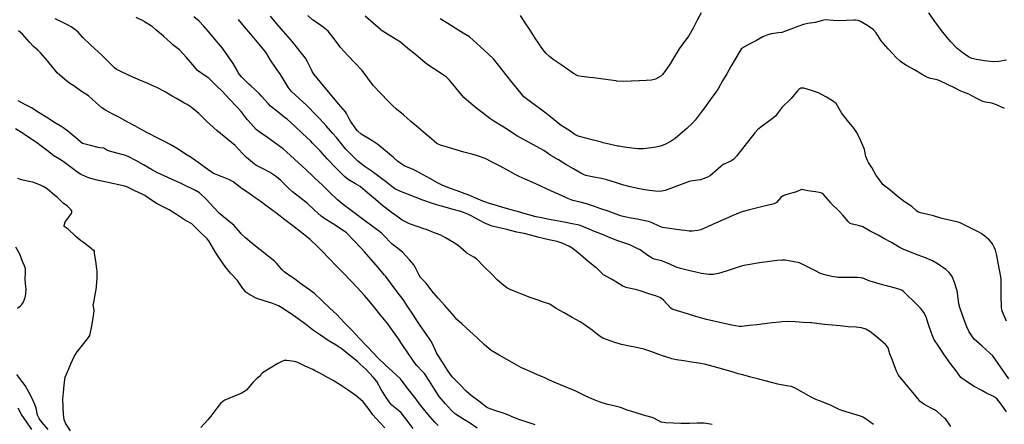
# Model space of a CAD drawing. Units: inches. Extents: x 456167 to 474158, y 5395722 to 5421514.
# Drawn here: x 460080 to 461061, y 5399226 to 5399629 of the extents above; entities that cross this region are included whole.
import ezdxf

# ---------------------------------------------------------------- set-up
doc = ezdxf.new("R2010")
doc.units = ezdxf.units.IN
doc.header["$MEASUREMENT"] = 0
doc.layers.add('SS_CONTOUR_10M', color=7, linetype='Continuous', true_color=0x23c59e)

msp = doc.modelspace()

# ---------------------------------------------------------------- linework, layer by layer
at = {"layer": 'SS_CONTOUR_10M'}
for points, elevation in [([(460594.04, 5399225.683), (460586.18, 5399228.254), (460578.896, 5399230.684), (460572.831, 5399233.086), (460564.985, 5399236.238), (460561.233, 5399237.569), (460553.834, 5399240.117), (460546.437, 5399242.67), (460545.644, 5399243.27), (460537.85, 5399249.199), (460530.107, 5399255.095), (460525.234, 5399259.293), (460519.194, 5399265.701), (460511.501, 5399273.517), (460509.667, 5399275.717), (460506.707, 5399280.316), (460501.855, 5399288.136), (460496.727, 5399295.715), (460495.881, 5399297.279), (460492.421, 5399305.15), (460490.04, 5399309.296), (460484.964, 5399316.645), (460479.52, 5399324.496), (460476.931, 5399328.434), (460472.141, 5399335.749), (460467.29, 5399343.156), (460462.501, 5399350.35), (460456.558, 5399358.113), (460450.848, 5399365.745), (460445.125, 5399373.382), (460444.03, 5399374.791), (460437.483, 5399382.43), (460430.827, 5399390.034), (460423.857, 5399398.02), (460420.721, 5399401.418), (460413.373, 5399409.197), (460406.146, 5399416.713), (460399.626, 5399421.121), (460392.074, 5399425.964), (460384.46, 5399430.873), (460380.875, 5399433.476), (460374.602, 5399439.194), (460367.087, 5399446.104), (460359.453, 5399451.889), (460352.128, 5399457.518), (460348.497, 5399461.113), (460340.601, 5399468.803), (460336.48, 5399472.424), (460329.198, 5399477.152), (460323.788, 5399480.121), (460315.878, 5399484.34), (460312.314, 5399486.799), (460306.492, 5399491.934), (460302.534, 5399495.927), (460295.263, 5399503.717), (460291.487, 5399506.857), (460284.141, 5399512.684), (460276.824, 5399518.586), (460273.958, 5399521.197), (460266.367, 5399528.405), (460259.037, 5399535.61), (460251.322, 5399541.826), (460247.391, 5399544.432), (460244.151, 5399546.325), (460236.653, 5399550.658), (460232.484, 5399553.009), (460224.685, 5399557.331), (460217.256, 5399561.371), (460215.405, 5399562.265), (460207.968, 5399565.476), (460200.292, 5399568.632), (460193.067, 5399571.782), (460188.328, 5399573.957), (460180.56, 5399577.571), (460176.991, 5399579.463), (460174.879, 5399581.163), (460170.099, 5399585.922), (460162.571, 5399593.231), (460158.607, 5399596.977), (460151.069, 5399604.062), (460143.482, 5399611.216), (460138.765, 5399616.386), (460136.772, 5399618.213), (460131.864, 5399621.736), (460128.873, 5399623.537), (460123.346, 5399626.173), (460115.722, 5399629.682)], 100), ([(460770.31, 5399226.1), (460762.536, 5399227.276), (460758.143, 5399227.527), (460755.28, 5399227.42), (460747.785, 5399227.03), (460743.047, 5399227.065), (460739.268, 5399227.199), (460731.579, 5399227.488), (460723.898, 5399227.803), (460719.507, 5399228.519), (460712.972, 5399231.992), (460710.499, 5399232.964), (460704.171, 5399234.871), (460696.738, 5399237.033), (460689.296, 5399239.231), (460686.529, 5399240.179), (460679.107, 5399243.077), (460672.558, 5399244.631), (460665.172, 5399246.378), (460658.688, 5399248.371), (460655.376, 5399249.655), (460651.306, 5399251.404), (460643.89, 5399254.642), (460642.385, 5399255.348), (460634.415, 5399259.319), (460630.661, 5399260.847), (460623.194, 5399264.004), (460615.319, 5399267.351), (460607.489, 5399270.689), (460603.497, 5399272.419), (460596.257, 5399275.572), (460589.038, 5399278.717), (460581.407, 5399282.097), (460580.408, 5399282.598), (460573.278, 5399286.548), (460565.726, 5399290.776), (460558.142, 5399295.021), (460550.206, 5399299.661), (460543.657, 5399305.471), (460536.336, 5399312.183), (460528.953, 5399318.951), (460520.972, 5399326.259), (460516.011, 5399330.489), (460511.734, 5399335.938), (460511.098, 5399336.671), (460504.036, 5399344.638), (460497.539, 5399351.968), (460491.176, 5399359.231), (460485.349, 5399366.633), (460479.842, 5399372.54), (460478.374, 5399374.603), (460474.936, 5399381.95), (460473.01, 5399385.046), (460468.944, 5399390.087), (460462.15, 5399397.307), (460458.596, 5399400.208), (460451.236, 5399405.829), (460450.597, 5399406.43), (460443.74, 5399413.917), (460441.118, 5399416.34), (460438.877, 5399418.065), (460431.588, 5399423.429), (460423.846, 5399429.133), (460415.902, 5399435.018), (460408.024, 5399440.917), (460404.318, 5399443.776), (460397.035, 5399449.698), (460389.557, 5399456.928), (460382.13, 5399464.269), (460374.292, 5399471.666), (460372.914, 5399472.951), (460365.47, 5399479.77), (460358.144, 5399486.501), (460350.284, 5399493.757), (460342.799, 5399500.587), (460342.025, 5399501.206), (460334.764, 5399506.369), (460327.189, 5399511.652), (460319.959, 5399516.71), (460316.191, 5399519.645), (460313.324, 5399522.558), (460308.23, 5399528.481), (460307.175, 5399529.759), (460301.131, 5399537.564), (460296.787, 5399542.224), (460289.572, 5399549.83), (460282.4, 5399557.367), (460276.396, 5399563.192), (460268.752, 5399570.617), (460265.385, 5399573.147), (460257.66, 5399578.531), (460253.032, 5399583.961), (460246.601, 5399591.347), (460239.792, 5399598.894), (460233.139, 5399603.874), (460230.882, 5399605.852), (460223.589, 5399612.409), (460216.209, 5399619.022), (460212.413, 5399622.074), (460204.907, 5399626.932), (460204.144, 5399627.337), (460196.665, 5399631.048)], 110), ([(460930.979, 5399226.174), (460923.699, 5399231.279), (460920.534, 5399233.244), (460918.225, 5399234.281), (460914.807, 5399235.427), (460907.109, 5399237.721), (460899.5, 5399240.146), (460896.21, 5399241.512), (460888.882, 5399244.866), (460881.629, 5399248.132), (460880.857, 5399248.444), (460873.502, 5399251.039), (460869.127, 5399253.317), (460861.404, 5399257.631), (460853.588, 5399261.971), (460849.377, 5399263.809), (460846.704, 5399264.368), (460839.116, 5399265.523), (460835.749, 5399266.315), (460828.037, 5399268.271), (460824.667, 5399269.147), (460816.721, 5399271.226), (460808.767, 5399273.308), (460800.922, 5399275.384), (460796.435, 5399276.662), (460789.283, 5399278.778), (460782.058, 5399280.895), (460778.553, 5399281.859), (460771.278, 5399283.786), (460764.068, 5399285.763), (460757.048, 5399287.028), (460749.684, 5399288.191), (460742.277, 5399289.361), (460734.855, 5399290.545), (460730.318, 5399291.486), (460728.36, 5399292.052), (460720.832, 5399294.519), (460717.347, 5399295.732), (460709.35, 5399298.596), (460702.185, 5399301.053), (460695.138, 5399302.661), (460687.993, 5399304.052), (460680.106, 5399305.727), (460673.542, 5399307.776), (460666.205, 5399310.241), (460661.581, 5399312.036), (460657.807, 5399314.369), (460650.667, 5399319.89), (460642.789, 5399325.733), (460638.778, 5399328.114), (460630.83, 5399332.589), (460622.881, 5399337.062), (460614.905, 5399341.576), (460608.529, 5399346.009), (460601.169, 5399348.232), (460596.945, 5399349.769), (460589.14, 5399352.63), (460581.472, 5399355.462), (460576.394, 5399357.482), (460569.047, 5399360.505), (460565.787, 5399362.142), (460562.684, 5399364.476), (460556.553, 5399369.855), (460550.722, 5399375.679), (460543.371, 5399383.161), (460535.592, 5399390.84), (460532.966, 5399392.766), (460526.035, 5399396.75), (460525.307, 5399397.335), (460517.397, 5399404.238), (460512.742, 5399407.162), (460504.844, 5399411.871), (460499.945, 5399414.411), (460492.845, 5399417.255), (460485.619, 5399420.035), (460484.111, 5399420.567), (460476.594, 5399423.101), (460468.976, 5399425.692), (460464.075, 5399427.993), (460461.595, 5399429.579), (460453.843, 5399434.975), (460452.366, 5399436.033), (460444.766, 5399441.721), (460442.748, 5399443.356), (460435.099, 5399449.851), (460427.46, 5399456.368), (460419.632, 5399462.832), (460415.111, 5399465.555), (460407.58, 5399469.753), (460404.104, 5399472.88), (460402.161, 5399474.849), (460394.811, 5399482.33), (460387.386, 5399489.813), (460386.756, 5399490.466), (460379.693, 5399498.28), (460372.301, 5399506.233), (460370.101, 5399508.308), (460362.182, 5399515.626), (460354.441, 5399522.85), (460346.833, 5399529.923), (460345.441, 5399531.086), (460337.829, 5399536.872), (460330.379, 5399542.76), (460327.921, 5399545.447), (460321.525, 5399552.981), (460318.921, 5399555.462), (460311.04, 5399562.668), (460308.84, 5399564.79), (460301.402, 5399572.121), (460298.582, 5399575.737), (460297.656, 5399577.378), (460293.21, 5399585.368), (460287.887, 5399593.143), (460282.554, 5399600.661), (460276.71, 5399607.607), (460270.22, 5399615.089), (460263.787, 5399622.501), (460259.177, 5399627.487), (460253.823, 5399631.855)], 120), ([(461063.466, 5399238.86), (461058.321, 5399246.337), (461054.187, 5399251.367), (461052.123, 5399253.157), (461050.618, 5399254.066), (461043.038, 5399257.549), (461038.885, 5399259.805), (461031.315, 5399264.023), (461025.814, 5399267.576), (461017.992, 5399273.005), (461013.321, 5399279.512), (461007.564, 5399287.264), (461001.825, 5399295.117), (461001.254, 5399295.94), (460996.113, 5399303.698), (460991.347, 5399311.138), (460989.433, 5399315.266), (460988.502, 5399317.898), (460985.942, 5399325.67), (460983.426, 5399333.131), (460981.351, 5399337.718), (460977.926, 5399341.835), (460971.946, 5399347.764), (460964.043, 5399355.564), (460960.623, 5399358.816), (460959.318, 5399359.719), (460952.908, 5399361.62), (460945.259, 5399363.751), (460937.595, 5399365.885), (460930.167, 5399368.006), (460927.579, 5399368.892), (460920.559, 5399371.875), (460915.085, 5399372.439), (460911.302, 5399372.486), (460903.813, 5399372.46), (460895.823, 5399372.352), (460889.704, 5399373.281), (460882.647, 5399375.018), (460878.457, 5399376.481), (460872.719, 5399379.239), (460865.413, 5399382.905), (460857.513, 5399387.064), (460850.465, 5399388.318), (460842.826, 5399389.502), (460839.864, 5399389.71), (460835.258, 5399389.318), (460832.533, 5399388.94), (460825.022, 5399387.883), (460817.48, 5399386.819), (460809.771, 5399385.669), (460801.915, 5399384.355), (460798.349, 5399383.432), (460792.336, 5399381.382), (460784.473, 5399378.826), (460776.572, 5399376.312), (460771.413, 5399375.24), (460766.902, 5399375.43), (460759.758, 5399376.356), (460754.206, 5399377.611), (460746.785, 5399379.457), (460738.804, 5399381.355), (460734.437, 5399382.787), (460728.134, 5399385.56), (460720.947, 5399388.67), (460720.142, 5399388.958), (460712.729, 5399390.761), (460710.75, 5399391.553), (460706.362, 5399394.416), (460698.731, 5399399.779), (460696.414, 5399401.082), (460688.476, 5399404.922), (460684.426, 5399406.355), (460676.533, 5399408.746), (460668.749, 5399411.91), (460660.963, 5399415.1), (460653.202, 5399418.279), (460645.478, 5399421.444), (460637.803, 5399424.505), (460630.922, 5399425.908), (460622.928, 5399427.388), (460615.506, 5399428.815), (460607.992, 5399430.265), (460600.486, 5399431.714), (460593.254, 5399433.25), (460591.282, 5399433.773), (460583.977, 5399435.844), (460576.342, 5399438.026), (460568.663, 5399440.221), (460560.956, 5399442.423), (460553.267, 5399444.63), (460549.685, 5399445.723), (460541.835, 5399448.371), (460534.775, 5399451.324), (460527.194, 5399454.647), (460524.265, 5399455.709), (460516.315, 5399458.622), (460508.81, 5399461.427), (460501.258, 5399464.366), (460497.235, 5399466.381), (460489.805, 5399470.501), (460482.37, 5399474.644), (460475.127, 5399478.598), (460471.724, 5399480.16), (460464.32, 5399483.227), (460460.474, 5399485.42), (460457.007, 5399488.141), (460452.87, 5399491.759), (460445.077, 5399498.532), (460437.138, 5399504.825), (460432.365, 5399508.18), (460428.006, 5399510.743), (460420.525, 5399515.146), (460416.861, 5399518.484), (460415.629, 5399519.974), (460410.027, 5399527.923), (460408.677, 5399530.206), (460406.149, 5399535.597), (460405.102, 5399537.184), (460398.255, 5399545.131), (460391.903, 5399552.701), (460386.585, 5399559.186), (460380.204, 5399566.898), (460373.921, 5399574.464), (460372, 5399577.463), (460371.146, 5399579.104), (460367.226, 5399587.097), (460365.273, 5399590.512), (460359.913, 5399597.461), (460354.048, 5399605.005), (460350.308, 5399609.371), (460343.224, 5399617.056), (460336.666, 5399624.779), (460330.192, 5399632.43)], 140), ([(461065.9, 5399271.397), (461060.542, 5399279.181), (461055.245, 5399286.875), (461049.923, 5399294.309), (461046.751, 5399297.537), (461039.362, 5399303.895), (461031.425, 5399311.127), (461029.607, 5399313.346), (461026.369, 5399318.413), (461024.063, 5399323.381), (461022.521, 5399327.486), (461019.698, 5399335.065), (461017.023, 5399342.582), (461016.23, 5399346.169), (461015.43, 5399351.705), (461014.303, 5399359.121), (461014.115, 5399360.005), (461011.901, 5399367.39), (461009.324, 5399373.483), (461007.912, 5399375.762), (461006.262, 5399377.733), (461003.278, 5399380.186), (460995.644, 5399385.555), (460989.912, 5399389.056), (460982.784, 5399391.952), (460975.457, 5399394.745), (460968.132, 5399397.538), (460960.56, 5399400.555), (460956.837, 5399402.615), (460949.021, 5399407.059), (460941.421, 5399411.343), (460935.676, 5399414.37), (460927.809, 5399418.488), (460920.447, 5399422.919), (460917.245, 5399423.934), (460910.219, 5399425.449), (460907.995, 5399426.27), (460905.858, 5399428.101), (460900.704, 5399434.417), (460896.909, 5399438.252), (460889.081, 5399446.137), (460888.481, 5399446.784), (460881.752, 5399454.541), (460879.772, 5399456.152), (460877.122, 5399457.096), (460873.391, 5399457.654), (460865.79, 5399458.632), (460859.357, 5399459.825), (460854.417, 5399457.508), (460850.875, 5399456.504), (460843.67, 5399454.606), (460841.083, 5399453.678), (460838.887, 5399452.071), (460834.299, 5399446.943), (460832.042, 5399445.734), (460829.439, 5399444.947), (460822.279, 5399443.217), (460814.295, 5399441.301), (460806.329, 5399439.271), (460798.996, 5399437.326), (460798.232, 5399437.044), (460790.418, 5399433.869), (460788.89, 5399433.196), (460781.415, 5399429.841), (460773.849, 5399426.436), (460766.295, 5399423.037), (460758.968, 5399419.911), (460756.164, 5399419.19), (460750.318, 5399418.588), (460747.432, 5399418.613), (460743.121, 5399419.073), (460739.663, 5399419.528), (460732.532, 5399420.472), (460725.403, 5399421.42), (460720.961, 5399422.222), (460717.47, 5399423.43), (460710.501, 5399426.679), (460707.037, 5399427.963), (460703.558, 5399428.796), (460695.681, 5399430.316), (460687.822, 5399431.818), (460680.424, 5399433.374), (460677.47, 5399434.364), (460669.548, 5399437.43), (460666.891, 5399438.343), (460659.589, 5399440.804), (460652.263, 5399443.271), (460645.019, 5399445.68), (460638.79, 5399447.27), (460631.666, 5399448.874), (460626.573, 5399450.993), (460620.361, 5399453.834), (460613.234, 5399457.098), (460606.107, 5399460.362), (460598.98, 5399463.625), (460591.853, 5399466.889), (460584.164, 5399470.398), (460578.188, 5399472.806), (460574.159, 5399474.928), (460566.33, 5399479.162), (460558.488, 5399483.403), (460550.599, 5399487.66), (460544.986, 5399490.368), (460544.144, 5399490.715), (460536.678, 5399493.396), (460530.797, 5399495.083), (460523.057, 5399497.279), (460515.304, 5399499.479), (460507.552, 5399501.678), (460499.58, 5399503.971), (460496.638, 5399505.435), (460496.18, 5399505.791), (460488.326, 5399512.258), (460485.382, 5399514.777), (460477.831, 5399521.245), (460470.287, 5399527.718), (460462.728, 5399534.391), (460455.747, 5399540.037), (460452.01, 5399543.559), (460447.716, 5399547.845), (460440.311, 5399555.384), (460433.041, 5399563.014), (460427.288, 5399570.612), (460421.579, 5399578.276), (460414.653, 5399585.825), (460407.473, 5399593.479), (460400.21, 5399601.24), (460399.261, 5399602.397), (460393.645, 5399609.867), (460387.792, 5399617.415), (460382.839, 5399621.522), (460374.939, 5399627.008), (460372.163, 5399628.66), (460367.599, 5399633.212)], 150), ([(461063.744, 5399328.963), (461060.333, 5399336.468), (461059.116, 5399339.852), (461058.738, 5399343.048), (461058.637, 5399344.803), (461058.287, 5399352.512), (461058.234, 5399356.068), (461058.255, 5399363.244), (461058.217, 5399370.401), (461057.682, 5399375.101), (461056.762, 5399379.868), (461055.342, 5399387.107), (461053.902, 5399394.437), (461052.673, 5399399.523), (461051.379, 5399402.527), (461049.497, 5399405.906), (461046.684, 5399409.558), (461041.99, 5399413.606), (461038.324, 5399416.113), (461035.9, 5399417.427), (461028.644, 5399421.153), (461021.383, 5399424.87), (461017.311, 5399426.722), (461015.483, 5399427.315), (461008.04, 5399429.095), (461000.793, 5399430.812), (460998.257, 5399431.529), (460990.779, 5399433.737), (460985.271, 5399435.077), (460977.923, 5399436.796), (460975.306, 5399437.694), (460973.862, 5399438.611), (460969.199, 5399442.977), (460962.7, 5399447.319), (460961.989, 5399447.822), (460954.692, 5399453.204), (460947.476, 5399459.671), (460942.503, 5399463.253), (460940.515, 5399464.996), (460937.943, 5399468.126), (460933.919, 5399473.836), (460929.336, 5399481.712), (460926.059, 5399486.707), (460924.997, 5399488.846), (460923.6, 5399492.695), (460922.121, 5399499.738), (460921.474, 5399501.341), (460918.087, 5399509.113), (460914.64, 5399516.726), (460911.4, 5399520.983), (460905.363, 5399528.631), (460899.372, 5399536.379), (460895.243, 5399543.337), (460893.744, 5399545.411), (460890.113, 5399548.273), (460884.123, 5399551.775), (460876.391, 5399556.057), (460872.398, 5399557.584), (460869.174, 5399558.576), (460861.778, 5399560.726), (460860.128, 5399560.911), (460858.629, 5399560.667), (460856.768, 5399559.416), (460855.522, 5399558.155), (460849.107, 5399550.601), (460847.825, 5399549.263), (460840.22, 5399541.77), (460835.278, 5399535.213), (460833.336, 5399533.028), (460829.988, 5399530.29), (460826.341, 5399527.628), (460818.858, 5399522.158), (460815.485, 5399519.258), (460812.982, 5399516.399), (460806.81, 5399508.624), (460800.502, 5399500.667), (460794.456, 5399493.05), (460791.86, 5399490.17), (460788.825, 5399488.135), (460781.436, 5399484.7), (460779.148, 5399482.979), (460776.221, 5399480.406), (460768.822, 5399473.957), (460766.494, 5399472.526), (460762.422, 5399470.762), (460758.903, 5399469.698), (460751.188, 5399468.606), (460747.318, 5399467.767), (460739.495, 5399464.976), (460731.521, 5399461.976), (460723.544, 5399459.036), (460720.067, 5399458.166), (460717.188, 5399458.059), (460710.543, 5399458.713), (460702.926, 5399459.602), (460696.255, 5399460.853), (460688.571, 5399462.729), (460680.893, 5399464.676), (460673.103, 5399467.161), (460665.47, 5399469.555), (460660.177, 5399470.746), (460652.465, 5399472.357), (460644.662, 5399474.052), (460642.121, 5399474.867), (460639.616, 5399476.075), (460632.075, 5399480.531), (460624.633, 5399484.995), (460617.192, 5399489.459), (460609.73, 5399493.945), (460602.504, 5399498.636), (460599.577, 5399500.295), (460591.714, 5399504.646), (460583.725, 5399509.062), (460575.898, 5399513.519), (460568.593, 5399518.222), (460561.285, 5399522.949), (460560.45, 5399523.466), (460552.767, 5399528.022), (460548.96, 5399530.713), (460541.078, 5399536.539), (460536.027, 5399540.477), (460528.063, 5399547.084), (460523.07, 5399551.512), (460521.304, 5399553.437), (460514.864, 5399561.219), (460508.588, 5399568.807), (460505.433, 5399571.983), (460501.286, 5399574.882), (460493.794, 5399579.672), (460486.206, 5399584.596), (460482.029, 5399588.046), (460474.668, 5399594.152), (460467.316, 5399600.249), (460459.939, 5399606.425), (460455.491, 5399609.254), (460447.859, 5399613.896), (460440.602, 5399618.516), (460439.856, 5399619.077), (460432.5, 5399625.541), (460424.526, 5399632.433)], 160), ([(461061.572, 5399540.598), (461053.71, 5399544.119), (461049.029, 5399545.758), (461042.611, 5399546.766), (461039.995, 5399547.556), (461033.35, 5399550.957), (461026.101, 5399554.83), (461018.234, 5399557.801), (461012.338, 5399560.685), (461004.717, 5399564.45), (460997.185, 5399568.06), (460994.577, 5399569.061), (460987.929, 5399570.436), (460984.901, 5399571.485), (460979.618, 5399574.348), (460971.834, 5399578.914), (460963.981, 5399583.529), (460960.399, 5399585.785), (460957.794, 5399587.803), (460953.335, 5399591.747), (460950.257, 5399594.907), (460945.563, 5399600.075), (460938.674, 5399608.004), (460933.664, 5399615.955), (460931.218, 5399618.893), (460926.177, 5399622.662), (460918.256, 5399627.173), (460915.772, 5399628.206), (460913.244, 5399628.63), (460911.358, 5399628.645), (460903.854, 5399628.143), (460896.381, 5399627.719), (460890.885, 5399628.073), (460882.943, 5399628.666), (460880.221, 5399628.214), (460873.145, 5399626.291), (460865.528, 5399625.053), (460861.372, 5399624.03), (460855.765, 5399622.295), (460851.423, 5399620.65), (460843.546, 5399617.55), (460839.71, 5399616.321), (460836.378, 5399615.713), (460829.256, 5399614.745), (460825.772, 5399613.962), (460820.8, 5399611.773), (460814.385, 5399608.391), (460807.175, 5399604.582), (460799.601, 5399600.415), (460797.635, 5399597.108), (460793.288, 5399589.595), (460789.11, 5399582.375), (460784.933, 5399575.154), (460780.763, 5399567.945), (460776.219, 5399560.257), (460773.911, 5399556.833), (460768.428, 5399549.144), (460762.647, 5399541.167), (460759.431, 5399536.77), (460753.525, 5399528.973), (460750.477, 5399525.654), (460745.055, 5399520.602), (460740.722, 5399516.878), (460733.341, 5399510.729), (460729.527, 5399508.104), (460723.186, 5399504.793), (460718.985, 5399503.162), (460714.234, 5399502.233), (460709.493, 5399501.498), (460701.839, 5399500.414), (460696.154, 5399500.498), (460690.482, 5399501.147), (460682.871, 5399502.063), (460677.299, 5399502.998), (460676.344, 5399503.2), (460669.104, 5399504.798), (460661.859, 5399506.477), (460660.131, 5399506.91), (460652.265, 5399508.921), (460644.382, 5399510.94), (460636.858, 5399513.044), (460633.46, 5399514.786), (460627.414, 5399518.954), (460620.084, 5399523.658), (460618.714, 5399524.684), (460610.963, 5399530.852), (460603.328, 5399536.886), (460598.101, 5399540.754), (460590.616, 5399546.241), (460582.717, 5399552.038), (460577.289, 5399558.676), (460571.067, 5399566.515), (460564.899, 5399574.288), (460558.73, 5399582.061), (460552.411, 5399589.84), (460547.872, 5399594.295), (460543.215, 5399598.505), (460535.894, 5399605.119), (460528.449, 5399611.78), (460522.168, 5399615.66), (460514.189, 5399620.654), (460506.885, 5399625.225), (460499.489, 5399629.787)], 170), ([(460759.364, 5399635.922), (460755.463, 5399628.462), (460751.342, 5399620.546), (460747.256, 5399613.015), (460742.902, 5399607.095), (460737.418, 5399599.799), (460735.589, 5399596.8), (460731.01, 5399588.934), (460728.426, 5399585.04), (460723.194, 5399577.453), (460720.997, 5399574.498), (460719.122, 5399572.671), (460713.949, 5399569.903), (460710.087, 5399568.758), (460704.467, 5399568.315), (460697.596, 5399568.013), (460689.75, 5399567.669), (460681.93, 5399567.415), (460675.31, 5399567.908), (460674.356, 5399568.034), (460666.9, 5399569.072), (460659.445, 5399570.114), (460652.024, 5399571.129), (460648.276, 5399571.561), (460640.316, 5399572.343), (460636.541, 5399573.152), (460632.363, 5399575.409), (460627.67, 5399578.63), (460619.834, 5399584.033), (460612.025, 5399589.432), (460608.361, 5399592.253), (460604.815, 5399595.743), (460601.957, 5399598.995), (460599.416, 5399602.624), (460598.88, 5399603.432), (460594.121, 5399610.685), (460588.881, 5399618.677), (460584.12, 5399625.938), (460579.359, 5399633.208)], 180), ([(461063.654, 5399588.797), (461055.982, 5399587.437), (461050.276, 5399586.994), (461044.552, 5399587.57), (461041.636, 5399587.974), (461033.755, 5399589.207), (461029.099, 5399590.36), (461025.832, 5399591.836), (461019.091, 5399596.678), (461014.162, 5399600.781), (461008.166, 5399607.026), (461006.322, 5399609.111), (461000.032, 5399616.495), (460996.792, 5399620.875), (460991.525, 5399628.273), (460986.27, 5399635.79)], 180), ([(461008.017, 5399224.243), (461003.065, 5399231.341), (461002.33, 5399232.078), (460994.769, 5399238.763), (460991.866, 5399240.798), (460988.65, 5399242.514), (460981.309, 5399246.347), (460977.725, 5399249.147), (460975.288, 5399251.901), (460968.869, 5399259.718), (460962.369, 5399267.627), (460956.079, 5399275.167), (460954.099, 5399279.213), (460952.341, 5399283.538), (460949.535, 5399290.699), (460947.461, 5399296.455), (460945.77, 5399302.545), (460943.8, 5399305.191), (460943.136, 5399305.821), (460935.444, 5399312.293), (460927.518, 5399318.759), (460923.539, 5399321.024), (460919.25, 5399322.373), (460913.738, 5399322.801), (460905.979, 5399323.452), (460898.006, 5399324.16), (460890.02, 5399324.87), (460882.136, 5399325.581), (460876.817, 5399326.22), (460869.549, 5399327.189), (460868.675, 5399327.256), (460860.978, 5399327.723), (460853.133, 5399328.174), (460845.263, 5399328.549), (460839.654, 5399328.237), (460837.739, 5399328.02), (460830.149, 5399327.138), (460822.493, 5399326.28), (460814.836, 5399325.422), (460807.367, 5399324.578), (460799.995, 5399323.65), (460797.349, 5399323.654), (460790.034, 5399324.956), (460786.48, 5399325.716), (460779.278, 5399327.268), (460772.077, 5399328.82), (460764.863, 5399330.463), (460761.232, 5399331.458), (460753.976, 5399333.591), (460746.877, 5399335.745), (460739.116, 5399338.169), (460731.537, 5399340.479), (460730.383, 5399340.941), (460728.784, 5399342.091), (460721.725, 5399349.8), (460719.81, 5399351.438), (460718.252, 5399352.341), (460714.803, 5399353.71), (460713.984, 5399353.984), (460706.29, 5399356.549), (460698.481, 5399359.127), (460694.051, 5399360.334), (460692.12, 5399360.757), (460684.74, 5399362.33), (460681.371, 5399363.675), (460677.638, 5399366.051), (460669.955, 5399370.658), (460662.225, 5399375.172), (460655.369, 5399381.533), (460654.661, 5399382.128), (460646.99, 5399388.461), (460639.272, 5399394.829), (460631.733, 5399400.92), (460628.071, 5399403.087), (460620.912, 5399406.396), (460615.789, 5399408.176), (460610.896, 5399409.216), (460603.358, 5399410.779), (460598.157, 5399412.14), (460590.586, 5399414.198), (460582.949, 5399416.242), (460575.643, 5399417.402), (460569.459, 5399419.188), (460565.764, 5399420.064), (460558.324, 5399421.756), (460551.126, 5399423.597), (460550.148, 5399423.939), (460543.107, 5399426.853), (460538.383, 5399429.386), (460530.401, 5399433.801), (460526.937, 5399435.344), (460520.006, 5399437.905), (460512.256, 5399440.099), (460504.263, 5399442.304), (460497.077, 5399444.328), (460490.653, 5399446.387), (460483.16, 5399448.915), (460482.253, 5399449.235), (460474.496, 5399452.245), (460466.908, 5399455.303), (460459.285, 5399458.38), (460454.241, 5399460.785), (460451.072, 5399462.959), (460444.93, 5399467.82), (460437.097, 5399473.829), (460431.497, 5399477.812), (460423.53, 5399483.297), (460417.213, 5399488.254), (460412.554, 5399492.859), (460405.466, 5399500.248), (460400.944, 5399505.453), (460396.184, 5399511.632), (460392.592, 5399515.635), (460385.704, 5399523.414), (460378.908, 5399531.058), (460374.99, 5399534.917), (460367.696, 5399542.409), (460366.506, 5399543.534), (460358.954, 5399550.475), (460351.001, 5399557.954), (460348.072, 5399561.826), (460344.916, 5399566.794), (460340.195, 5399574.247), (460335.281, 5399581.486), (460330.483, 5399588.78), (460325.599, 5399596.527), (460323.565, 5399599.074), (460317.45, 5399606.481), (460310.776, 5399614.436), (460304.514, 5399621.888), (460298.325, 5399629.253)], 130), ([(460536.245, 5399222.359), (460528.561, 5399227.629), (460522.052, 5399231.605), (460514.499, 5399236.355), (460510.716, 5399240.001), (460504.829, 5399246.655), (460498.347, 5399254.099), (460493.753, 5399261.299), (460488.711, 5399269.235), (460483.763, 5399276.737), (460481.921, 5399278.963), (460476.124, 5399284.709), (460474.004, 5399287.265), (460472.003, 5399290.128), (460467.12, 5399297.515), (460462.305, 5399304.811), (460457.13, 5399312.419), (460452.049, 5399319.732), (460447.12, 5399326.161), (460440.681, 5399334.145), (460434.181, 5399342.125), (460428.095, 5399349.801), (460423.939, 5399354.602), (460417.121, 5399362.038), (460410.348, 5399369.03), (460402.997, 5399376.611), (460395.758, 5399383.998), (460388.698, 5399391.421), (460381.57, 5399398.882), (460377.636, 5399402.761), (460369.999, 5399410.066), (460367.882, 5399411.877), (460360.237, 5399417.825), (460352.441, 5399423.871), (460344.645, 5399429.918), (460336.875, 5399435.876), (460335.364, 5399437.001), (460327.923, 5399442.5), (460320.093, 5399448.349), (460316.073, 5399451.091), (460308.688, 5399456.211), (460301.244, 5399461.382), (460300.459, 5399461.941), (460293.021, 5399467.574), (460288.851, 5399469.753), (460283.691, 5399471.781), (460276.117, 5399474.734), (460273.569, 5399475.95), (460265.742, 5399481.513), (460258.424, 5399486.723), (460251.253, 5399491.768), (460245.784, 5399495.153), (460238.232, 5399499.958), (460230.442, 5399504.879), (460224.857, 5399507.812), (460216.878, 5399511.732), (460209.057, 5399515.701), (460202.275, 5399519.331), (460195.056, 5399523.343), (460187.662, 5399527.235), (460179.896, 5399531.542), (460173.394, 5399534.867), (460165.95, 5399538.759), (460162.41, 5399541.397), (460156.487, 5399546.556), (460148.984, 5399553.033), (460142.118, 5399557.579), (460134.426, 5399563.007), (460130.297, 5399565.446), (460125.153, 5399569.688), (460117.868, 5399575.976), (460115.355, 5399578.965), (460109.434, 5399586.514), (460108.164, 5399587.988), (460101.101, 5399595.973), (460098.585, 5399598.585), (460094.184, 5399602.142), (460090.173, 5399606.668), (460083.184, 5399614.434), (460079.301, 5399617.838)], 90), ([(460497.435, 5399225.126), (460494.174, 5399228.536), (460486.972, 5399236.48), (460482.735, 5399241.623), (460478.835, 5399246.631), (460473.332, 5399254.12), (460471.356, 5399256.392), (460465.573, 5399263.997), (460459.727, 5399271.418), (460452.236, 5399278.51), (460444.54, 5399285.545), (460436.873, 5399292.816), (460433.505, 5399296.342), (460426.157, 5399304.122), (460418.769, 5399311.944), (460411.274, 5399319.88), (460403.887, 5399327.702), (460396.465, 5399335.535), (460389.565, 5399341.782), (460381.903, 5399349.071), (460374.037, 5399356.357), (460368.352, 5399360.687), (460360.366, 5399366.537), (460353.103, 5399371.844), (460351.763, 5399372.801), (460343.876, 5399378.116), (460341.925, 5399379.998), (460336.266, 5399386.662), (460334.321, 5399388.508), (460327.862, 5399393.698), (460319.978, 5399399.923), (460312.011, 5399406.235), (460305.403, 5399411.887), (460301.115, 5399415.973), (460300.451, 5399416.719), (460293.981, 5399424.243), (460287.261, 5399429.73), (460279.905, 5399435.715), (460273.675, 5399442.369), (460266.418, 5399450.078), (460259.486, 5399456.693), (460255.552, 5399459.059), (460253.004, 5399460.311), (460245.275, 5399464.034), (460240.079, 5399466.472), (460232.441, 5399469.843), (460224.483, 5399473.404), (460217.257, 5399476.963), (460211.685, 5399479.924), (460203.866, 5399484.357), (460196.089, 5399488.74), (460188.479, 5399492.755), (460184.953, 5399494.001), (460177.318, 5399496.079), (460169.789, 5399498.198), (460167.365, 5399499.217), (460164.263, 5399501.048), (460160.413, 5399501.459), (460158.744, 5399501.838), (460150.926, 5399503.731), (460143.023, 5399505.676), (460136.449, 5399511.229), (460128.494, 5399518.008), (460123.573, 5399521.503), (460122.503, 5399522.196), (460115.045, 5399526.555), (460107.453, 5399531.492), (460099.76, 5399536.286), (460092.07, 5399541.197), (460086.791, 5399543.902), (460079.041, 5399548.107)], 80), ([(460472.495, 5399222.24), (460466.522, 5399229.981), (460460.448, 5399237.643), (460457.88, 5399240.122), (460451.288, 5399245.451), (460449.545, 5399247.386), (460445.689, 5399253.097), (460440.571, 5399261.011), (460436.43, 5399268.875), (460432.761, 5399273.259), (460425.796, 5399280.961), (460419.817, 5399286.277), (460416.952, 5399288.628), (460408.997, 5399295.129), (460401.737, 5399300.908), (460395.64, 5399304.893), (460387.853, 5399309.797), (460380.029, 5399314.839), (460373.32, 5399319.782), (460365.7, 5399325.51), (460357.792, 5399331.285), (460349.941, 5399336.782), (460349.13, 5399337.32), (460341.487, 5399342.25), (460338.331, 5399344.172), (460335.142, 5399345.61), (460331.774, 5399346.721), (460324.106, 5399349.031), (460316.626, 5399351.54), (460309.869, 5399355.223), (460305.838, 5399357.948), (460303.304, 5399360.731), (460302.713, 5399361.554), (460297.367, 5399369.445), (460290.479, 5399376.567), (460285.344, 5399383.254), (460281.233, 5399389.14), (460276, 5399396.851), (460273.689, 5399400.809), (460269.063, 5399408.725), (460267.218, 5399410.784), (460259.548, 5399418.024), (460251.985, 5399425.657), (460246.876, 5399428.593), (460244.748, 5399429.924), (460236.817, 5399434.982), (460229.301, 5399439.615), (460225.54, 5399441.712), (460217.574, 5399445.841), (460212.942, 5399448.805), (460204.994, 5399453.921), (460202.499, 5399455.251), (460195.234, 5399458.689), (460187.267, 5399462.475), (460183.816, 5399463.532), (460182.176, 5399463.908), (460174.62, 5399465.579), (460167.067, 5399467.248), (460159.103, 5399469.027), (460151.431, 5399470.814), (460147.314, 5399472.242), (460140.937, 5399475.255), (460137.318, 5399477.682), (460133.031, 5399480.951), (460125.085, 5399486.896), (460121.639, 5399489.038), (460114.318, 5399493.519), (460108.102, 5399498.505), (460100.365, 5399504.43), (460099.574, 5399505.001), (460092.316, 5399509.976), (460084.749, 5399515.086), (460084.027, 5399515.562), (460076.252, 5399520.255)], 70), ([(460131.188, 5399219.654), (460126.066, 5399227.544), (460124.686, 5399230.94), (460124.098, 5399236.08), (460123.682, 5399243.658), (460123.38, 5399251.232), (460123.955, 5399257.956), (460124.667, 5399265.507), (460125.741, 5399273.1), (460128.063, 5399278.519), (460131.579, 5399286.411), (460134.867, 5399293.649), (460137.742, 5399298.266), (460143.126, 5399305.07), (460148.966, 5399312.552), (460150.273, 5399314.833), (460151.163, 5399317.638), (460152.431, 5399323.865), (460153.139, 5399328.556), (460154.228, 5399336.154), (460154.517, 5399339.865), (460153.828, 5399345.244), (460154.176, 5399347.437), (460155.558, 5399355.201), (460156.852, 5399362.579), (460157.47, 5399368.778), (460157.538, 5399370.525), (460157.522, 5399378.28), (460157.246, 5399380.855), (460156.161, 5399388.699), (460155.133, 5399396.164), (460154.916, 5399399.297), (460154.11, 5399399.415), (460151.776, 5399401.249), (460144.145, 5399407.379), (460141.186, 5399409.158), (460136.145, 5399413.677), (460128.662, 5399420.42), (460124.837, 5399423.252), (460124.72, 5399423.974), (460125.738, 5399427.794), (460127.492, 5399429.619), (460131.643, 5399435.81), (460132.361, 5399437.416), (460132.253, 5399438.82), (460131.305, 5399440.209), (460128.065, 5399443.38), (460123.704, 5399446.245), (460117.719, 5399452.24), (460115.639, 5399454.045), (460107.796, 5399460.606), (460103.85, 5399463.113), (460101.124, 5399464.331), (460093.669, 5399467.282), (460090.066, 5399467.999), (460082.239, 5399469.698), (460078.523, 5399471.039)], 60), ([(460078.363, 5399341.91), (460081.249, 5399344.112), (460082.632, 5399345.635), (460083.903, 5399347.63), (460085.088, 5399349.984), (460085.983, 5399352.521), (460086.48, 5399355.655), (460086.844, 5399361.175), (460086.723, 5399363.004), (460086.021, 5399370.557), (460086.35, 5399378.503), (460086.211, 5399381.014), (460085.349, 5399383.843), (460083.396, 5399388.415), (460080.658, 5399395.696), (460076.48, 5399402.724)], 50), ([(460444.242, 5399222.728), (460439.425, 5399228.199), (460432.358, 5399235.85), (460428.546, 5399240.906), (460422.607, 5399248.788), (460417.826, 5399253.026), (460415.674, 5399254.614), (460407.852, 5399260.128), (460400.64, 5399264.842), (460392.654, 5399269.731), (460387.702, 5399272.617), (460380.109, 5399276.841), (460374.21, 5399279.909), (460372.451, 5399280.755), (460364.925, 5399284.314), (460357.59, 5399287.764), (460354.268, 5399288.745), (460346.582, 5399289.885), (460344.067, 5399289.765), (460340.84, 5399288.496), (460337.759, 5399286.722), (460329.88, 5399282.051), (460322.245, 5399277.533), (460320.579, 5399275.895), (460320.241, 5399275.294), (460320.276, 5399274.374), (460317.143, 5399272.189), (460313.971, 5399269.311), (460312.682, 5399267.895), (460306.531, 5399260.278), (460305.558, 5399259.464), (460300.993, 5399256.918), (460300.257, 5399256.604), (460292.658, 5399253.564), (460284.984, 5399250.399), (460282.813, 5399249.148), (460280.579, 5399247.035), (460276.945, 5399242.297), (460270.924, 5399234.438), (460267.84, 5399230.845), (460261.059, 5399223.107)], 60), ([(460108.883, 5399221.046), (460102.384, 5399228.466), (460099.949, 5399231.923), (460098.092, 5399235.543), (460096.737, 5399242.238), (460095.437, 5399246.109), (460092.723, 5399252.504), (460089.257, 5399259.025), (460085.781, 5399264.835), (460083.565, 5399267.863), (460077.623, 5399275.703)], 50), ([(460092.659, 5399220.978), (460087.74, 5399228.392), (460082.28, 5399236.048), (460078.932, 5399242.203)], 40)]:
    msp.add_lwpolyline(points, dxfattribs=dict(at, elevation=elevation))

doc.saveas('drawing.dxf')
